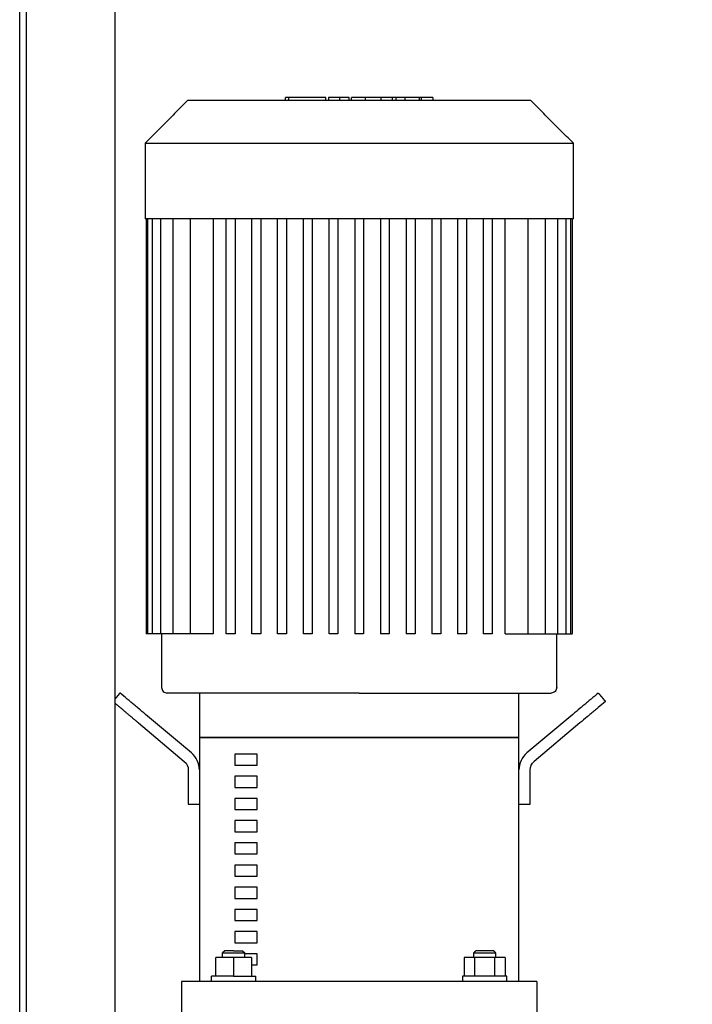
# Model space of a CAD drawing. Units: millimetres. Extents: x -1213 to 2013, y -1673 to 1853.
# Drawn here: x -169 to 134, y -133 to 310 of the extents above; entities that cross this region are included whole.
import ezdxf

# ---------------------------------------------------------------- set-up
doc = ezdxf.new("R2010")
doc.units = ezdxf.units.MM
doc.layers.add('BM_Visible', color=7, linetype='Continuous')
doc.layers.add('Drafting Viewports', color=7, linetype='Continuous', plot=False)

# ---------------------------------------------------------------- blocks, each defined once
blk = doc.blocks.new('*E1')
at = {"layer": 'BM_Visible', "extrusion": (0, -1, 0)}
for p, q in [((0, 0, 1696.71), (0, 0, 198.96)), ((40, 0, 201.86), (40, 0, 1696.71)), ((50.52, 0, 764.24), (71.21, 0, 746.88)), ((74.43, 0, 750.71), (53.74, 0, 768.07)), ((54, 0, 991.31), (54, 0, 804.41)), ((54.72, 0, 804.41), (54.72, 0, 991.31)), ((56.9, 0, 804.41), (56.72, 0, 804.41)), ((56.9, 0, 804.41), (56.9, 0, 991.31)), ((60.66, 0, 804.41), (58.9, 0, 804.41)), ((60.66, 0, 804.41), (60.66, 0, 991.31)), ((66.2, 0, 804.41), (62.66, 0, 804.41)), ((66.2, 0, 804.41), (66.2, 0, 991.31)), ((73.95, 0, 804.41), (68.2, 0, 804.41)), ((70, 0, 647.71), (70, 0, 627.71)), ((73, 0, 743.05), (73, 0, 727.71)), ((73, 0, 727.71), (78, 0, 727.71)), ((73.95, 0, 804.41), (73.95, 0, 991.31)), ((84.17, 0, 804.41), (75.95, 0, 804.41)), ((78, 0, 757.71), (78, 0, 647.71)), ((78, 0, 777.71), (78, 0, 757.71)), ((83.43, 0, 647.71), (83.43, 0, 650.21)), ((84.17, 0, 991.31), (84.17, 0, 804.41)), ((85.43, 0, 650.21), (85.43, 0, 658.61)), ((93.43, 0, 658.61), (85.43, 0, 658.61)), ((89.43, 0, 661.61), (88.43, 0, 660.61)), ((88.43, 0, 658.61), (88.43, 0, 660.61)), ((101.43, 0, 658.61), (93.43, 0, 658.61)), ((93.43, 0, 658.61), (93.43, 0, 650.21)), ((97.43, 0, 661.61), (98.43, 0, 660.61)), ((98.43, 0, 658.61), (98.43, 0, 660.61)), ((101.43, 0, 658.61), (101.43, 0, 650.21)), ((103.43, 0, 647.71), (103.43, 0, 650.21)), ((116.87, 0, 1044.71), (116.87, 0, 1045.91)), ((118.1, 0, 1045.91), (118.1, 0, 1044.71)), ((134.93, 0, 1044.71), (134.93, 0, 1045.91)), ((141.18, 0, 1045.91), (136.13, 0, 1045.91)), ((136.13, 0, 1045.91), (136.13, 0, 1044.71)), ((145.43, 0, 1045.91), (141.18, 0, 1045.91)), ((141.18, 0, 1045.91), (141.18, 0, 1044.71)), ((145.56, 0, 1044.71), (145.56, 0, 1045.91)), ((146.59, 0, 1044.71), (146.59, 0, 1045.91)), ((148, 0, 991.31), (148, 0, 804.41)), ((152.72, 0, 1045.91), (152.72, 0, 1044.71)), ((159.8, 0, 1045.91), (153.1, 0, 1045.91)), ((159.58, 0, 991.31), (159.58, 0, 804.41)), ((164.86, 0, 1045.91), (159.8, 0, 1045.91)), ((159.8, 0, 1045.91), (159.8, 0, 1044.71)), ((166.58, 0, 1045.91), (164.86, 0, 1045.91)), ((164.86, 0, 1045.91), (164.86, 0, 1044.71)), ((170.53, 0, 1045.91), (166.58, 0, 1045.91)), ((166.58, 0, 1045.91), (166.58, 0, 1044.71)), ((177.08, 0, 1045.91), (170.53, 0, 1045.91)), ((170.53, 0, 1045.91), (170.53, 0, 1044.71)), ((171.16, 0, 991.31), (171.16, 0, 804.41)), ((177.91, 0, 1045.91), (177.08, 0, 1045.91)), ((177.08, 0, 1045.91), (177.08, 0, 1044.71)), ((183.12, 0, 1045.91), (177.91, 0, 1045.91)), ((177.91, 0, 1045.91), (177.91, 0, 1044.71)), ((182.74, 0, 991.31), (182.74, 0, 804.41)), ((183.12, 0, 1045.91), (183.12, 0, 1044.71)), ((194.32, 0, 991.31), (194.32, 0, 804.41)), ((201.95, 0, 658.61), (197.33, 0, 658.61)), ((197.33, 0, 658.61), (197.33, 0, 650.21)), ((211.19, 0, 658.61), (201.95, 0, 658.61)), ((201.95, 0, 658.61), (201.95, 0, 650.21)), ((205.9, 0, 991.31), (205.9, 0, 804.41)), ((211.19, 0, 650.21), (211.19, 0, 658.61)), ((215.81, 0, 658.61), (211.19, 0, 658.61)), ((215.81, 0, 658.61), (215.81, 0, 650.21)), ((215.83, 0, 804.41), (215.83, 0, 991.31)), ((215.83, 0, 804.41), (224.05, 0, 804.41)), ((222, 0, 647.71), (222, 0, 757.71)), ((222, 0, 727.71), (227, 0, 727.71)), ((222, 0, 757.71), (222, 0, 777.71)), ((246.26, 0, 768.07), (225.57, 0, 750.71)), ((226.05, 0, 804.41), (231.8, 0, 804.41)), ((226.05, 0, 991.31), (226.05, 0, 804.41)), ((227, 0, 727.71), (227, 0, 743.05)), ((249.48, 0, 764.24), (228.79, 0, 746.88)), ((230, 0, 647.71), (230, 0, 627.71)), ((233.8, 0, 804.41), (237.34, 0, 804.41)), ((233.8, 0, 991.31), (233.8, 0, 804.41)), ((239.34, 0, 804.41), (241.1, 0, 804.41)), ((239.34, 0, 991.31), (239.34, 0, 804.41)), ((243.1, 0, 804.41), (243.28, 0, 804.41)), ((243.1, 0, 991.31), (243.1, 0, 804.41)), ((245.28, 0, 991.31), (245.28, 0, 804.41)), ((246, 0, 991.31), (246, 0, 804.41))]:
    blk.add_line(p, q, dxfattribs=at)
for centre, radius, start, end in [((63.5, 780.21), 2.5, 179.999, 270.001), ((68, 743.05), 10, 0, 50), ((232, 743.05), 10, 130, 180)]:
    blk.add_arc(centre, radius, start, end, dxfattribs=at)
at = {"layer": 'BM_Visible', "extrusion": (0, 1, 0)}
for centre, radius, start, end in [((-68, 743.05), 5, 130, 180), ((-232, 743.05), 5, 0, 50), ((-236.5, 780.21), 2.5, 179.9999, 270.0001)]:
    blk.add_arc(centre, radius, start, end, dxfattribs=at)
at = {"layer": 'BM_Visible'}
for points, weights in [([(50.52, 0, 764.24), (43.01, 0, 770.54), (40, 0, 773.07)], [1, 0.78696727115, 0.883828665114]), ([(94.75, 0, 647.71), (83.2, 0, 647.71), (79.23, 0, 647.71)], [1, 0.898538911779, 1]), ([(213.84, 0, 757.71), (150, 0, 757.71), (86.16, 0, 757.71)], [1, 0.889979775051, 1]), ([(86.16, 0, 757.71), (150, 0, 757.71), (213.84, 0, 757.71)], [1, 0.889979775051, 1]), ([(104, 0, 670.21), (98.92, 0, 670.21), (94, 0, 670.21)], [0.971972263105, 0.978317285627, 0.986154367685]), ([(94, 0, 665.21), (98.92, 0, 665.21), (104, 0, 665.21)], [0.986154367685, 0.978317285627, 0.971972263105]), ([(104, 0, 680.21), (98.92, 0, 680.21), (94, 0, 680.21)], [0.971972263105, 0.978317285627, 0.986154367685]), ([(94, 0, 675.21), (98.92, 0, 675.21), (104, 0, 675.21)], [0.986154367685, 0.978317285627, 0.971972263105]), ([(104, 0, 690.21), (98.92, 0, 690.21), (94, 0, 690.21)], [0.971972263105, 0.978317285627, 0.986154367685]), ([(94, 0, 685.21), (98.92, 0, 685.21), (104, 0, 685.21)], [0.986154367685, 0.978317285627, 0.971972263105]), ([(104, 0, 700.21), (98.92, 0, 700.21), (94, 0, 700.21)], [0.971972263105, 0.978317285627, 0.986154367685]), ([(94, 0, 695.21), (98.92, 0, 695.21), (104, 0, 695.21)], [0.986154367685, 0.978317285627, 0.971972263105]), ([(104, 0, 710.21), (98.92, 0, 710.21), (94, 0, 710.21)], [0.971972263105, 0.978317285627, 0.986154367685]), ([(94, 0, 705.21), (98.92, 0, 705.21), (104, 0, 705.21)], [0.986154367685, 0.978317285627, 0.971972263105]), ([(104, 0, 720.21), (98.92, 0, 720.21), (94, 0, 720.21)], [0.971972263105, 0.978317285627, 0.986154367685]), ([(94, 0, 715.21), (98.92, 0, 715.21), (104, 0, 715.21)], [0.986154367685, 0.978317285627, 0.971972263105]), ([(104, 0, 730.21), (98.92, 0, 730.21), (94, 0, 730.21)], [0.971972263105, 0.978317285627, 0.986154367685]), ([(94, 0, 725.21), (98.92, 0, 725.21), (104, 0, 725.21)], [0.986154367685, 0.978317285627, 0.971972263105]), ([(104, 0, 740.21), (98.92, 0, 740.21), (94, 0, 740.21)], [0.971972263105, 0.978317285627, 0.986154367685]), ([(94, 0, 735.21), (98.92, 0, 735.21), (104, 0, 735.21)], [0.986154367685, 0.978317285627, 0.971972263105]), ([(104, 0, 750.21), (98.92, 0, 750.21), (94, 0, 750.21)], [0.971972263105, 0.978317285627, 0.986154367685]), ([(94, 0, 745.21), (98.92, 0, 745.21), (104, 0, 745.21)], [0.986154367685, 0.978317285627, 0.971972263105]), ([(205.25, 0, 647.71), (150, 0, 647.71), (94.75, 0, 647.71)], [1, 0.945707785265, 1]), ([(104, 0, 660.21), (101.19, 0, 660.21), (98.43, 0, 660.21)], [0.971972263105, 0.975470471778, 0.979422215905]), ([(101.43, 0, 655.21), (102.71, 0, 655.21), (104, 0, 655.21)], [0.975274398534, 0.973575689076, 0.971972263105]), ([(220.77, 0, 647.71), (216.8, 0, 647.71), (205.25, 0, 647.71)], [1, 0.898538911779, 1])]:
    blk.add_rational_spline(points, weights, degree=2, dxfattribs=at)
for points, degree in [([(42.25, 0, 777.71), (41.87, 0, 777.27), (41.5, 0, 776.82), (41.12, 0, 776.37), (40.75, 0, 775.93), (40.37, 0, 775.48), (40, 0, 775.03)], 1), ([(53.5, 0, 1025.41), (53.5, 0, 991.31)], 1), ([(72.8, 0, 1044.71), (53.5, 0, 1025.41)], 1), ([(61, 0, 804.41), (61, 0, 780.21)], 1), ([(90.1, 0, 804.41), (90.1, 0, 991.31)], 1), ([(94, 0, 670.21), (94, 0, 665.21)], 1), ([(94, 0, 680.21), (94, 0, 675.21)], 1), ([(94, 0, 690.21), (94, 0, 685.21)], 1), ([(94, 0, 700.21), (94, 0, 695.21)], 1), ([(94, 0, 710.21), (94, 0, 705.21)], 1), ([(94, 0, 720.21), (94, 0, 715.21)], 1), ([(94, 0, 730.21), (94, 0, 725.21)], 1), ([(94, 0, 740.21), (94, 0, 735.21)], 1), ([(94, 0, 750.21), (94, 0, 745.21)], 1), ([(94.1, 0, 991.31), (94.1, 0, 804.41)], 1), ([(101.68, 0, 804.41), (101.68, 0, 991.31)], 1), ([(104, 0, 655.21), (104, 0, 660.21)], 1), ([(104, 0, 665.21), (104, 0, 670.21)], 1), ([(104, 0, 675.21), (104, 0, 680.21)], 1), ([(104, 0, 685.21), (104, 0, 690.21)], 1), ([(104, 0, 695.21), (104, 0, 700.21)], 1), ([(104, 0, 705.21), (104, 0, 710.21)], 1), ([(104, 0, 715.21), (104, 0, 720.21)], 1), ([(104, 0, 725.21), (104, 0, 730.21)], 1), ([(104, 0, 735.21), (104, 0, 740.21)], 1), ([(104, 0, 745.21), (104, 0, 750.21)], 1), ([(105.68, 0, 991.31), (105.68, 0, 804.41)], 1), ([(113.26, 0, 804.41), (113.26, 0, 991.31)], 1), ([(117.26, 0, 991.31), (117.26, 0, 804.41)], 1), ([(123.91, 0, 1045.91), (120.92, 0, 1045.91), (119.08, 0, 1045.91), (118.1, 0, 1045.91)], 3), ([(130.65, 0, 1045.91), (129.15, 0, 1045.91), (126.9, 0, 1045.91), (123.91, 0, 1045.91)], 3), ([(124.84, 0, 804.41), (124.84, 0, 991.31)], 1), ([(128.84, 0, 991.31), (128.84, 0, 804.41)], 1), ([(134.46, 0, 1045.91), (133.75, 0, 1045.91), (132.84, 0, 1045.91), (130.65, 0, 1045.91)], 3), ([(136.42, 0, 804.41), (136.42, 0, 991.31)], 1), ([(140.42, 0, 991.31), (140.42, 0, 804.41)], 1), ([(152, 0, 991.31), (152, 0, 804.41)], 1), ([(153.1, 0, 1045.91), (152.97, 0, 1045.91), (152.85, 0, 1045.91), (152.72, 0, 1045.91)], 3), ([(163.58, 0, 991.31), (163.58, 0, 804.41)], 1), ([(175.16, 0, 991.31), (175.16, 0, 804.41)], 1), ([(186.74, 0, 991.31), (186.74, 0, 804.41)], 1), ([(196.57, 0, 650.21), (196.57, 0, 647.71)], 1), ([(198.32, 0, 991.31), (198.32, 0, 804.41)], 1), ([(202.57, 0, 661.61), (201.57, 0, 660.61)], 1), ([(201.57, 0, 660.61), (201.57, 0, 658.61)], 1), ([(209.9, 0, 991.31), (209.9, 0, 804.41)], 1), ([(211.57, 0, 660.61), (210.57, 0, 661.61)], 1), ([(211.57, 0, 658.61), (211.57, 0, 660.61)], 1), ([(216.57, 0, 647.71), (216.57, 0, 650.21)], 1), ([(246.5, 0, 1025.41), (227.2, 0, 1044.71)], 1), ([(239, 0, 780.21), (239, 0, 804.41)], 1), ([(246.5, 0, 991.31), (246.5, 0, 1025.41)], 1), ([(257.75, 0, 777.71), (258.15, 0, 777.23), (258.56, 0, 776.75), (258.96, 0, 776.28), (259.36, 0, 775.8), (259.76, 0, 775.32), (260.16, 0, 774.84), (260.56, 0, 774.36), (260.97, 0, 773.88)], 1)]:
    blk.add_open_spline(points, degree=degree, dxfattribs=at)
for points, knots in [([(53.74, 0, 768.07), (52.64, 0, 768.99), (51, 0, 770.37), (48.81, 0, 772.2), (47.17, 0, 773.58), (44.98, 0, 775.42), (43.34, 0, 776.79), (42.25, 0, 777.71)], [0, 0, 0, 0, 6.731984, 10.097976, 13.463969, 16.829961, 23.561945, 23.561945, 23.561945, 23.561945]), ([(246.5, 0, 991.31), (228.12, 0, 991.31), (200.55, 0, 991.31), (154.6, 0, 991.31), (108.64, 0, 991.31), (71.88, 0, 991.31), (53.5, 0, 991.31)], [-606.327382, -606.327382, -606.327382, -606.327382, -519.709185, -476.400086, -389.781889, -303.163691, -303.163691, -303.163691, -303.163691]), ([(53.5, 0, 1025.41), (71.88, 0, 1025.41), (99.45, 0, 1025.41), (145.4, 0, 1025.41), (191.36, 0, 1025.41), (228.12, 0, 1025.41), (246.5, 0, 1025.41)], [303.163691, 303.163691, 303.163691, 303.163691, 389.781889, 433.090987, 519.709185, 606.327382, 606.327382, 606.327382, 606.327382]), ([(54.72, 0, 804.41), (54.65, 0, 804.41), (54.55, 0, 804.41), (54.41, 0, 804.41), (54.31, 0, 804.41), (54.17, 0, 804.41), (54.07, 0, 804.41), (54, 0, 804.41)], [3.141593, 3.141593, 3.141593, 3.141593, 3.638258, 3.886591, 4.134923, 4.383256, 4.879921, 4.879921, 4.879921, 4.879921]), ([(56.72, 0, 804.41), (56.53, 0, 804.41), (56.24, 0, 804.41), (55.86, 0, 804.41), (55.57, 0, 804.41), (55.19, 0, 804.41), (54.91, 0, 804.41), (54.72, 0, 804.41)], [-6.283185, -6.283185, -6.283185, -6.283185, -5.385587, -4.936788, -4.48799, -4.039191, -3.141593, -3.141593, -3.141593, -3.141593]), ([(58.9, 0, 804.41), (58.71, 0, 804.41), (58.42, 0, 804.41), (58.04, 0, 804.41), (57.75, 0, 804.41), (57.37, 0, 804.41), (57.09, 0, 804.41), (56.9, 0, 804.41)], [-6.283185, -6.283185, -6.283185, -6.283185, -5.385587, -4.936788, -4.48799, -4.039191, -3.141593, -3.141593, -3.141593, -3.141593]), ([(62.66, 0, 804.41), (62.46, 0, 804.41), (62.18, 0, 804.41), (61.8, 0, 804.41), (61.51, 0, 804.41), (61.13, 0, 804.41), (60.85, 0, 804.41), (60.66, 0, 804.41)], [-6.283185, -6.283185, -6.283185, -6.283185, -5.385587, -4.936788, -4.48799, -4.039191, -3.141593, -3.141593, -3.141593, -3.141593]), ([(150, 0, 777.71), (141.76, 0, 777.71), (129.4, 0, 777.71), (112.93, 0, 777.71), (100.57, 0, 777.71), (84.1, 0, 777.71), (71.74, 0, 777.71), (63.5, 0, 777.71)], [-271.747765, -271.747765, -271.747765, -271.747765, -232.926655, -213.516101, -194.105546, -174.694991, -135.873882, -135.873882, -135.873882, -135.873882]), ([(68.2, 0, 804.41), (68.01, 0, 804.41), (67.73, 0, 804.41), (67.35, 0, 804.41), (67.06, 0, 804.41), (66.68, 0, 804.41), (66.4, 0, 804.41), (66.2, 0, 804.41)], [-6.283185, -6.283185, -6.283185, -6.283185, -5.385587, -4.936788, -4.48799, -4.039191, -3.141593, -3.141593, -3.141593, -3.141593]), ([(79.23, 0, 647.71), (78.35, 0, 647.71), (77.03, 0, 647.71), (75.27, 0, 647.71), (73.96, 0, 647.71), (72.2, 0, 647.71), (70.88, 0, 647.71), (70, 0, 647.71)], [0, 0, 0, 0, 16.078644, 24.117965, 32.157287, 40.196609, 56.275253, 56.275253, 56.275253, 56.275253]), ([(72.8, 0, 1044.71), (87.5, 0, 1044.71), (109.56, 0, 1044.71), (138.97, 0, 1044.71), (161.03, 0, 1044.71), (190.44, 0, 1044.71), (212.5, 0, 1044.71), (227.2, 0, 1044.71)], [-242.530953, -242.530953, -242.530953, -242.530953, -173.236395, -138.589116, -103.941837, -69.294558, 0, 0, 0, 0]), ([(75.95, 0, 804.41), (75.76, 0, 804.41), (75.47, 0, 804.41), (75.09, 0, 804.41), (74.81, 0, 804.41), (74.42, 0, 804.41), (74.14, 0, 804.41), (73.95, 0, 804.41)], [-6.283185, -6.283185, -6.283185, -6.283185, -5.385587, -4.936788, -4.48799, -4.039191, -3.141593, -3.141593, -3.141593, -3.141593]), ([(86.16, 0, 757.71), (85.38, 0, 757.71), (84.22, 0, 757.71), (82.66, 0, 757.71), (81.5, 0, 757.71), (79.94, 0, 757.71), (78.78, 0, 757.71), (78, 0, 757.71)], [0, 0, 0, 0, 4.702718, 7.054077, 9.405436, 11.756794, 16.459512, 16.459512, 16.459512, 16.459512]), ([(78, 0, 757.71), (78.78, 0, 757.71), (79.94, 0, 757.71), (81.5, 0, 757.71), (82.66, 0, 757.71), (84.22, 0, 757.71), (85.38, 0, 757.71), (86.16, 0, 757.71)], [0, 0, 0, 0, 4.702718, 7.054077, 9.405436, 11.756794, 16.459512, 16.459512, 16.459512, 16.459512]), ([(93.43, 0, 650.21), (92.48, 0, 650.21), (91.05, 0, 650.21), (89.15, 0, 650.21), (87.72, 0, 650.21), (85.81, 0, 650.21), (84.38, 0, 650.21), (83.43, 0, 650.21)], [31.415927, 31.415927, 31.415927, 31.415927, 35.903916, 38.147911, 40.391906, 42.6359, 47.12389, 47.12389, 47.12389, 47.12389]), ([(88.43, 0, 660.61), (88.91, 0, 660.61), (89.62, 0, 660.61), (90.57, 0, 660.61), (91.29, 0, 660.61), (92.24, 0, 660.61), (92.96, 0, 660.61), (93.43, 0, 660.61)], [15.707963, 15.707963, 15.707963, 15.707963, 17.951958, 19.073955, 20.195953, 21.31795, 23.561945, 23.561945, 23.561945, 23.561945]), ([(93.43, 0, 661.61), (93.05, 0, 661.61), (92.48, 0, 661.61), (91.72, 0, 661.61), (91.15, 0, 661.61), (90.38, 0, 661.61), (89.81, 0, 661.61), (89.43, 0, 661.61)], [0, 0, 0, 0, 1.795196, 2.692794, 3.590392, 4.48799, 6.283185, 6.283185, 6.283185, 6.283185]), ([(94.1, 0, 804.41), (93.72, 0, 804.41), (93.15, 0, 804.41), (92.39, 0, 804.41), (91.81, 0, 804.41), (91.05, 0, 804.41), (90.48, 0, 804.41), (90.1, 0, 804.41)], [0, 0, 0, 0, 1.795196, 2.692794, 3.590392, 4.48799, 6.283185, 6.283185, 6.283185, 6.283185]), ([(93.43, 0, 661.61), (93.81, 0, 661.61), (94.38, 0, 661.61), (95.15, 0, 661.61), (95.72, 0, 661.61), (96.48, 0, 661.61), (97.05, 0, 661.61), (97.43, 0, 661.61)], [18.849556, 18.849556, 18.849556, 18.849556, 20.644752, 21.54235, 22.439948, 23.337545, 25.132741, 25.132741, 25.132741, 25.132741]), ([(93.43, 0, 650.21), (94.38, 0, 650.21), (95.81, 0, 650.21), (97.72, 0, 650.21), (99.15, 0, 650.21), (101.05, 0, 650.21), (102.48, 0, 650.21), (103.43, 0, 650.21)], [15.707963, 15.707963, 15.707963, 15.707963, 20.195953, 22.439948, 24.683942, 26.927937, 31.415927, 31.415927, 31.415927, 31.415927]), ([(93.43, 0, 660.61), (93.91, 0, 660.61), (94.62, 0, 660.61), (95.57, 0, 660.61), (96.29, 0, 660.61), (97.24, 0, 660.61), (97.96, 0, 660.61), (98.43, 0, 660.61)], [7.853982, 7.853982, 7.853982, 7.853982, 10.097976, 11.219974, 12.341971, 13.463969, 15.707963, 15.707963, 15.707963, 15.707963]), ([(105.68, 0, 804.41), (105.3, 0, 804.41), (104.73, 0, 804.41), (103.97, 0, 804.41), (103.39, 0, 804.41), (102.63, 0, 804.41), (102.06, 0, 804.41), (101.68, 0, 804.41)], [0, 0, 0, 0, 1.795196, 2.692794, 3.590392, 4.48799, 6.283185, 6.283185, 6.283185, 6.283185]), ([(117.26, 0, 804.41), (116.88, 0, 804.41), (116.31, 0, 804.41), (115.55, 0, 804.41), (114.97, 0, 804.41), (114.21, 0, 804.41), (113.64, 0, 804.41), (113.26, 0, 804.41)], [0, 0, 0, 0, 1.795196, 2.692794, 3.590392, 4.48799, 6.283185, 6.283185, 6.283185, 6.283185]), ([(118.1, 0, 1045.91), (117.98, 0, 1045.91), (117.81, 0, 1045.91), (117.57, 0, 1045.91), (117.4, 0, 1045.91), (117.17, 0, 1045.91), (116.99, 0, 1045.91), (116.87, 0, 1045.91)], [0.4063071, 0.4063071, 0.4063071, 0.4063071, 0.5759337, 0.6607469, 0.7455602, 0.8303735, 1, 1, 1, 1]), ([(128.84, 0, 804.41), (128.46, 0, 804.41), (127.89, 0, 804.41), (127.13, 0, 804.41), (126.55, 0, 804.41), (125.79, 0, 804.41), (125.22, 0, 804.41), (124.84, 0, 804.41)], [0, 0, 0, 0, 1.795196, 2.692794, 3.590392, 4.48799, 6.283185, 6.283185, 6.283185, 6.283185]), ([(134.93, 0, 1045.91), (134.88, 0, 1045.91), (134.82, 0, 1045.91), (134.73, 0, 1045.91), (134.66, 0, 1045.91), (134.57, 0, 1045.91), (134.51, 0, 1045.91), (134.46, 0, 1045.91)], [0, 0, 0, 0, 0.1164533, 0.17468, 0.2329067, 0.2911333, 0.4075867, 0.4075867, 0.4075867, 0.4075867]), ([(140.42, 0, 804.41), (140.04, 0, 804.41), (139.47, 0, 804.41), (138.71, 0, 804.41), (138.13, 0, 804.41), (137.37, 0, 804.41), (136.8, 0, 804.41), (136.42, 0, 804.41)], [0, 0, 0, 0, 1.795196, 2.692794, 3.590392, 4.48799, 6.283185, 6.283185, 6.283185, 6.283185]), ([(145.56, 0, 1045.91), (145.55, 0, 1045.91), (145.53, 0, 1045.91), (145.5, 0, 1045.91), (145.49, 0, 1045.91), (145.46, 0, 1045.91), (145.44, 0, 1045.91), (145.43, 0, 1045.91)], [0, 0, 0, 0, 0.0435006, 0.0652508, 0.0870011, 0.1087514, 0.1522519, 0.1522519, 0.1522519, 0.1522519]), ([(149.66, 0, 1045.91), (149.37, 0, 1045.91), (148.93, 0, 1045.91), (148.34, 0, 1045.91), (147.91, 0, 1045.91), (147.32, 0, 1045.91), (146.89, 0, 1045.91), (146.59, 0, 1045.91)], [0, 0, 0, 0, 0.285714, 0.428571, 0.571429, 0.714286, 1, 1, 1, 1]), ([(152, 0, 804.41), (151.62, 0, 804.41), (151.05, 0, 804.41), (150.29, 0, 804.41), (149.71, 0, 804.41), (148.95, 0, 804.41), (148.38, 0, 804.41), (148, 0, 804.41)], [0, 0, 0, 0, 1.795196, 2.692794, 3.590392, 4.48799, 6.283185, 6.283185, 6.283185, 6.283185]), ([(152.72, 0, 1045.91), (152.43, 0, 1045.91), (151.99, 0, 1045.91), (151.41, 0, 1045.91), (150.97, 0, 1045.91), (150.39, 0, 1045.91), (149.95, 0, 1045.91), (149.66, 0, 1045.91)], [0, 0, 0, 0, 0.2857143, 0.4285714, 0.5714286, 0.7142857, 1, 1, 1, 1]), ([(150, 0, 777.71), (158.24, 0, 777.71), (170.6, 0, 777.71), (187.07, 0, 777.71), (199.43, 0, 777.71), (215.9, 0, 777.71), (228.26, 0, 777.71), (236.5, 0, 777.71)], [-407.621647, -407.621647, -407.621647, -407.621647, -368.800538, -349.389983, -329.979428, -310.568874, -271.747765, -271.747765, -271.747765, -271.747765]), ([(163.58, 0, 804.41), (163.2, 0, 804.41), (162.63, 0, 804.41), (161.87, 0, 804.41), (161.29, 0, 804.41), (160.53, 0, 804.41), (159.96, 0, 804.41), (159.58, 0, 804.41)], [-6.283185, -6.283185, -6.283185, -6.283185, -4.48799, -3.590392, -2.692794, -1.795196, 0, 0, 0, 0]), ([(175.16, 0, 804.41), (174.78, 0, 804.41), (174.21, 0, 804.41), (173.45, 0, 804.41), (172.87, 0, 804.41), (172.11, 0, 804.41), (171.54, 0, 804.41), (171.16, 0, 804.41)], [-6.283185, -6.283185, -6.283185, -6.283185, -4.48799, -3.590392, -2.692794, -1.795196, 0, 0, 0, 0]), ([(186.74, 0, 804.41), (186.36, 0, 804.41), (185.79, 0, 804.41), (185.03, 0, 804.41), (184.45, 0, 804.41), (183.69, 0, 804.41), (183.12, 0, 804.41), (182.74, 0, 804.41)], [-6.283185, -6.283185, -6.283185, -6.283185, -4.48799, -3.590392, -2.692794, -1.795196, 0, 0, 0, 0]), ([(198.32, 0, 804.41), (197.94, 0, 804.41), (197.37, 0, 804.41), (196.61, 0, 804.41), (196.03, 0, 804.41), (195.27, 0, 804.41), (194.7, 0, 804.41), (194.32, 0, 804.41)], [-6.283185, -6.283185, -6.283185, -6.283185, -4.48799, -3.590392, -2.692794, -1.795196, 0, 0, 0, 0]), ([(216.57, 0, 650.21), (214.66, 0, 650.21), (211.81, 0, 650.21), (208, 0, 650.21), (205.14, 0, 650.21), (201.33, 0, 650.21), (198.47, 0, 650.21), (196.57, 0, 650.21)], [31.415927, 31.415927, 31.415927, 31.415927, 40.391906, 44.879895, 49.367885, 53.855874, 62.831853, 62.831853, 62.831853, 62.831853]), ([(201.57, 0, 660.61), (202.52, 0, 660.61), (203.95, 0, 660.61), (205.85, 0, 660.61), (207.28, 0, 660.61), (209.19, 0, 660.61), (210.62, 0, 660.61), (211.57, 0, 660.61)], [15.707963, 15.707963, 15.707963, 15.707963, 20.195953, 22.439948, 24.683942, 26.927937, 31.415927, 31.415927, 31.415927, 31.415927]), ([(210.57, 0, 661.61), (209.81, 0, 661.61), (208.66, 0, 661.61), (207.14, 0, 661.61), (206, 0, 661.61), (204.47, 0, 661.61), (203.33, 0, 661.61), (202.57, 0, 661.61)], [0, 0, 0, 0, 3.590392, 5.385587, 7.180783, 8.975979, 12.566371, 12.566371, 12.566371, 12.566371]), ([(209.9, 0, 804.41), (209.52, 0, 804.41), (208.95, 0, 804.41), (208.19, 0, 804.41), (207.61, 0, 804.41), (206.85, 0, 804.41), (206.28, 0, 804.41), (205.9, 0, 804.41)], [-6.283185, -6.283185, -6.283185, -6.283185, -4.48799, -3.590392, -2.692794, -1.795196, 0, 0, 0, 0]), ([(222, 0, 757.71), (221.22, 0, 757.71), (220.06, 0, 757.71), (218.5, 0, 757.71), (217.34, 0, 757.71), (215.78, 0, 757.71), (214.62, 0, 757.71), (213.84, 0, 757.71)], [0, 0, 0, 0, 4.702718, 7.054077, 9.405436, 11.756794, 16.459512, 16.459512, 16.459512, 16.459512]), ([(213.84, 0, 757.71), (214.62, 0, 757.71), (215.78, 0, 757.71), (217.34, 0, 757.71), (218.5, 0, 757.71), (220.06, 0, 757.71), (221.22, 0, 757.71), (222, 0, 757.71)], [0, 0, 0, 0, 4.702718, 7.054077, 9.405436, 11.756794, 16.459512, 16.459512, 16.459512, 16.459512]), ([(230, 0, 647.71), (229.12, 0, 647.71), (227.8, 0, 647.71), (226.04, 0, 647.71), (224.73, 0, 647.71), (222.97, 0, 647.71), (221.65, 0, 647.71), (220.77, 0, 647.71)], [56.275253, 56.275253, 56.275253, 56.275253, 72.353896, 80.393218, 88.43254, 96.471862, 112.550506, 112.550506, 112.550506, 112.550506]), ([(224.05, 0, 804.41), (224.24, 0, 804.41), (224.53, 0, 804.41), (224.91, 0, 804.41), (225.19, 0, 804.41), (225.58, 0, 804.41), (225.86, 0, 804.41), (226.05, 0, 804.41)], [0, 0, 0, 0, 0.897598, 1.346397, 1.795196, 2.243995, 3.141593, 3.141593, 3.141593, 3.141593]), ([(231.8, 0, 804.41), (231.99, 0, 804.41), (232.27, 0, 804.41), (232.65, 0, 804.41), (232.94, 0, 804.41), (233.32, 0, 804.41), (233.6, 0, 804.41), (233.8, 0, 804.41)], [0, 0, 0, 0, 0.897598, 1.346397, 1.795196, 2.243995, 3.141593, 3.141593, 3.141593, 3.141593]), ([(237.34, 0, 804.41), (237.54, 0, 804.41), (237.82, 0, 804.41), (238.2, 0, 804.41), (238.49, 0, 804.41), (238.87, 0, 804.41), (239.15, 0, 804.41), (239.34, 0, 804.41)], [0, 0, 0, 0, 0.897598, 1.346397, 1.795196, 2.243995, 3.141593, 3.141593, 3.141593, 3.141593]), ([(241.1, 0, 804.41), (241.29, 0, 804.41), (241.58, 0, 804.41), (241.96, 0, 804.41), (242.25, 0, 804.41), (242.63, 0, 804.41), (242.91, 0, 804.41), (243.1, 0, 804.41)], [0, 0, 0, 0, 0.897598, 1.346397, 1.795196, 2.243995, 3.141593, 3.141593, 3.141593, 3.141593]), ([(243.28, 0, 804.41), (243.47, 0, 804.41), (243.76, 0, 804.41), (244.14, 0, 804.41), (244.43, 0, 804.41), (244.81, 0, 804.41), (245.09, 0, 804.41), (245.28, 0, 804.41)], [0, 0, 0, 0, 0.897598, 1.346397, 1.795196, 2.243995, 3.141593, 3.141593, 3.141593, 3.141593]), ([(245.28, 0, 804.41), (245.35, 0, 804.41), (245.45, 0, 804.41), (245.59, 0, 804.41), (245.69, 0, 804.41), (245.83, 0, 804.41), (245.93, 0, 804.41), (246, 0, 804.41)], [1.403265, 1.403265, 1.403265, 1.403265, 1.89993, 2.148262, 2.396595, 2.644928, 3.141593, 3.141593, 3.141593, 3.141593]), ([(257.75, 0, 777.71), (256.66, 0, 776.79), (255.02, 0, 775.42), (252.83, 0, 773.58), (251.19, 0, 772.2), (249, 0, 770.37), (247.36, 0, 768.99), (246.26, 0, 768.07)], [23.561945, 23.561945, 23.561945, 23.561945, 30.293929, 33.659921, 37.025913, 40.391906, 47.12389, 47.12389, 47.12389, 47.12389]), ([(260.97, 0, 773.88), (259.87, 0, 772.96), (258.23, 0, 771.59), (256.04, 0, 769.75), (254.4, 0, 768.37), (252.21, 0, 766.54), (250.57, 0, 765.16), (249.48, 0, 764.24)], [-23.561945, -23.561945, -23.561945, -23.561945, -16.829961, -13.463969, -10.097976, -6.731984, 0, 0, 0, 0])]:
    blk.add_open_spline(points, degree=3, knots=knots, dxfattribs=at)

msp = doc.modelspace()

# ---------------------------------------------------------------- linework, layer by layer
at = {"layer": 'Drafting Viewports'}
msp.add_lwpolyline([(-169.07, -739.97), (-169.07, 931.97), (437.07, 931.97), (437.07, -739.97)], close=True, dxfattribs=at)

# ---------------------------------------------------------------- block references
at = {"extrusion": (0, 1, 0), "rotation": 180}
msp.add_blockref('*E1', (166.1, 0, -770.71), dxfattribs=at)

doc.saveas('drawing.dxf')
